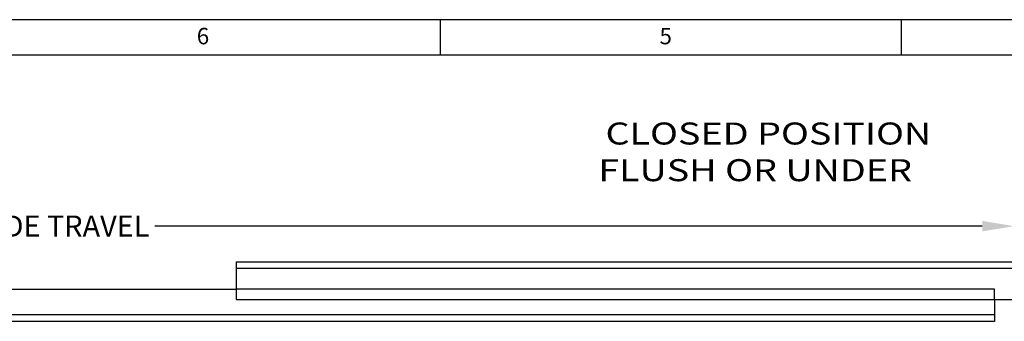
# Model space of a CAD drawing. Extents: x 0 to 20.9, y 0 to 15.7.
# Drawn here: x 5.5 to 11, y 14 to 15.7 of the extents above; entities that cross this region are included whole.
import ezdxf

# ---------------------------------------------------------------- set-up
doc = ezdxf.new("R2010")
doc.units = 0
doc.header["$MEASUREMENT"] = 0
doc.linetypes.add('DASHED', pattern=[0.75, 0.5, -0.25])
doc.linetypes.add('HIDDEN', pattern=[9.525, 6.35, -3.175])
for name, color, linetype in [('1', 7, 'CONTINUOUS'), ('AM_0', 7, 'CONTINUOUS'), ('DIM', 3, 'CONTINUOUS'), ('HIDDEN', 2, 'HIDDEN'), ('TEXT', 1, 'CONTINUOUS'), ('TITLE_BLOCK', 252, 'CONTINUOUS')]:
    doc.layers.add(name, color=color, linetype=linetype)
doc.styles.get("Standard").update_dxf_attribs({"font": 'ISOCP.SHX'})
doc.dimstyles.new('ISO-25', dxfattribs={"dimtxt": 2.5, "dimasz": 2.5, "dimexe": 1.25, "dimexo": 0.625, "dimtad": 1, "dimdsep": 46, "dimtxsty": 'STANDARD', "dimcen": 2.5, "dimadec": 0, "dimazin": 0, "dimtfac": 1, "dimtmove": 2, "dimatfit": 3, "dimfxl": 1, "dimtolj": 1, "dimarcsym": 0})

# ---------------------------------------------------------------- blocks, each defined once
blk = doc.blocks.new('*U82')
at = {"layer": 'DIM', "color": 7}
blk.add_text('SLIDE TRAVEL', height=0.12, dxfattribs=at).set_placement((5.1335, 14.4934))
blk = doc.blocks.new('*D81')
at = {"layer": 'DIM', "color": 7}
for p, q in [((1.6726, 14.3276), (1.6726, 14.733)), ((11.0995, 14.6514), (11.0995, 14.373)), ((1.8526, 14.553), (5.0568, 14.553)), ((10.9195, 14.553), (6.2255, 14.553))]:
    blk.add_line(p, q, dxfattribs=at)
for points in [[(1.8526, 14.583), (1.8526, 14.523), (1.6726, 14.553)], [(10.9195, 14.583), (10.9195, 14.523), (11.0995, 14.553)]]:
    blk.add_solid(points, dxfattribs=at)
at = {"layer": 'AM_0'}
blk.add_blockref('*U82', (0, 0), dxfattribs=at)
blk = doc.blocks.new('*U60')
at = {"layer": 'TEXT', "color": 7, "width": 1.25411}
for s, p in [('CLOSED POSITION', (8.7821, 15.0168)), ('FLUSH OR UNDER', (8.7411, 14.8085))]:
    blk.add_text(s, height=0.125, dxfattribs=at).set_placement(p)

msp = doc.modelspace()

# ---------------------------------------------------------------- linework, layer by layer
at = {"layer": '1', "color": 7, "linetype": 'Continuous'}
for p, q in [((6.6866, 14.3496), (11.1019, 14.3496)), ((6.6866, 14.3496), (6.6866, 14.1356)), ((1.7316, 14.1951), (6.6866, 14.1951)), ((6.6866, 14.1356), (11.1019, 14.1356)), ((10.9893, 14.1356), (10.9893, 14.0121)), ((10.9893, 14.0121), (1.7326, 14.0121))]:
    msp.add_line(p, q, dxfattribs=at)
at = {"layer": 'HIDDEN', "color": 7, "linetype": 'HIDDEN'}
for p, q in [((11.1019, 14.3121), (6.6866, 14.3121)), ((10.9893, 14.1951), (6.6866, 14.1951)), ((10.9893, 14.0496), (1.7316, 14.0496))]:
    msp.add_line(p, q, dxfattribs=at)
at = {"layer": 'HIDDEN', "color": 7, "linetype": 'DASHED'}
msp.add_line((10.9893, 14.1356), (10.9893, 14.1951), dxfattribs=at)
at = {"layer": 'TITLE_BLOCK'}
for p, q in [((0, 15.7263), (20.92, 15.7263)), ((7.845, 15.7263), (7.845, 15.5263)), ((10.46, 15.7263), (10.46, 15.5263)), ((0, 15.5263), (20.72, 15.5263))]:
    msp.add_line(p, q, dxfattribs=at)

# ---------------------------------------------------------------- block references
at = {"layer": 'DIM', "color": 7}
msp.add_blockref('*U60', (0, 0), dxfattribs=at)

# ---------------------------------------------------------------- texts
at = {"layer": 'TITLE_BLOCK'}
for s, p in [('6', (6.4635, 15.5863)), ('5', (9.0885, 15.5863))]:
    msp.add_text(s, height=0.093, dxfattribs=at).set_placement(p)

# ---------------------------------------------------------------- dimensions: what is measured, and where the dimension line sits
at = {"layer": 'DIM', "color": 7}
dim = msp.add_linear_dim(base=(11.0995, 14.553), p1=(1.6726, 14.2651), p2=(11.0995, 14.7139), text='SLIDE TRAVEL', dimstyle='ISO-25', override={"dimclrd": 7, "dimclre": 7, "dimclrt": 7}, dxfattribs=at)
dim.commit()
dim.dimension.update_dxf_attribs({"geometry": '*D81', "text_midpoint": (5.6412, 14.553), "dimtype": 128})

doc.saveas('drawing.dxf')
